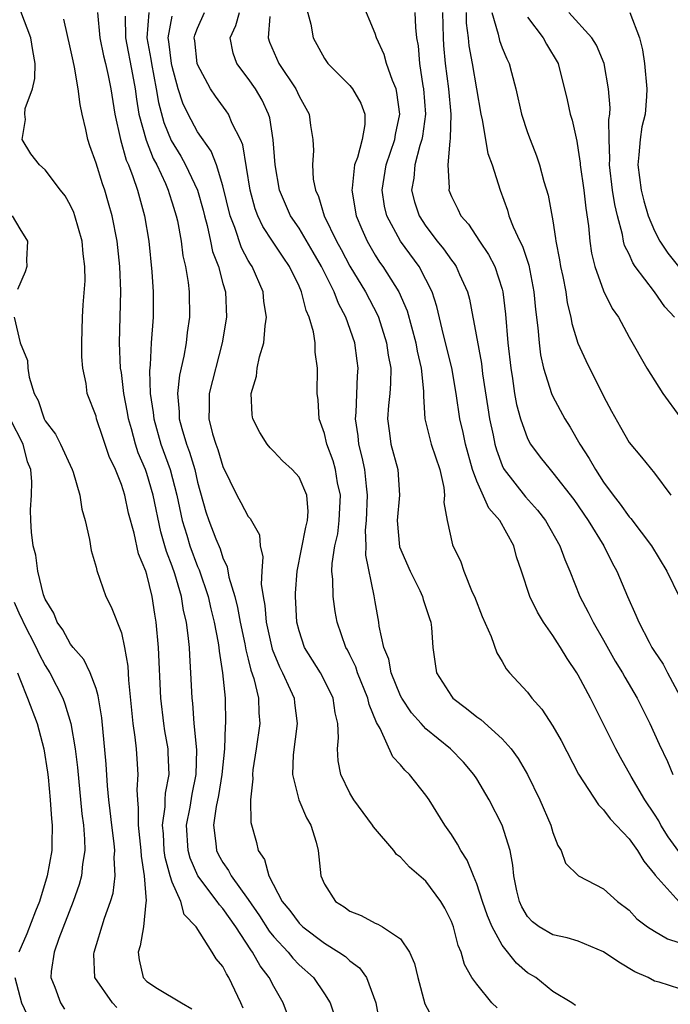
# Model space of a CAD drawing. Units: inches. Extents: x 2535000 to 2538000, y 1548000 to 1551000.
# Drawn here: x 2536203 to 2536254, y 1549105 to 1549182 of the extents above; entities that cross this region are included whole.
import ezdxf

# ---------------------------------------------------------------- set-up
doc = ezdxf.new("R2010")
doc.units = ezdxf.units.IN
doc.header["$MEASUREMENT"] = 0
doc.layers.add('LD25351548_2ft', color=21, linetype='Continuous')

msp = doc.modelspace()

# ---------------------------------------------------------------- linework, layer by layer
at = {"layer": 'LD25351548_2ft'}
for points, elevation in [([(2536225.524, 1549183.524), (2536225.918, 1549182.083), (2536226.112, 1549181), (2536227, 1549179.382), (2536227.265, 1549179), (2536229, 1549177.265), (2536229.216, 1549177), (2536229.87, 1549175.87), (2536230.185, 1549175), (2536230.172, 1549174.172), (2536229.964, 1549173), (2536229.593, 1549171.593), (2536229.368, 1549171), (2536229.18, 1549169.18), (2536229.149, 1549169), (2536229.504, 1549167), (2536229.942, 1549165.942), (2536230.355, 1549165), (2536231, 1549163.891), (2536231.345, 1549163.345), (2536231.596, 1549163), (2536232.87, 1549161), (2536233.508, 1549159.508), (2536234.196, 1549157), (2536234.319, 1549156.319), (2536234.629, 1549155), (2536234.813, 1549153.187), (2536234.794, 1549152.794), (2536234.909, 1549151), (2536235.419, 1549149), (2536236.088, 1549147), (2536236.413, 1549145.588), (2536236.467, 1549145), (2536236.401, 1549144.401), (2536236.66, 1549143), (2536237.086, 1549141.086), (2536237.75, 1549139.75), (2536237.992, 1549139), (2536238.651, 1549137.349), (2536238.822, 1549137), (2536239.437, 1549135.437), (2536240.137, 1549133.863), (2536240.578, 1549132.578), (2536241, 1549131.892), (2536241.314, 1549131.314), (2536241.575, 1549131), (2536243, 1549129.469), (2536243.352, 1549129), (2536244.131, 1549128.131), (2536245, 1549126.803), (2536245.66, 1549125.66), (2536247.028, 1549123.028), (2536248.596, 1549120.596), (2536249, 1549120.202), (2536249.502, 1549119.502), (2536251, 1549117.924), (2536251.66, 1549117), (2536252.17, 1549116.17), (2536253, 1549115.137), (2536253.051, 1549115.051), (2536254.952, 1549112.952)], 8104), ([(2536254.93, 1549116.93), (2536254.09, 1549118.09), (2536253.517, 1549119), (2536253.339, 1549119.339), (2536253, 1549119.88), (2536252.239, 1549121), (2536251.16, 1549122.841), (2536250.319, 1549124.32), (2536249.952, 1549125), (2536249, 1549126.967), (2536247.966, 1549129), (2536247, 1549130.825), (2536246.896, 1549131), (2536246.126, 1549132.127), (2536245.613, 1549133), (2536245.361, 1549133.362), (2536245, 1549133.944), (2536244.26, 1549135), (2536243.781, 1549135.781), (2536243.195, 1549137), (2536242.539, 1549139), (2536242.143, 1549140.143), (2536241.922, 1549141), (2536240.809, 1549143), (2536239.963, 1549143.964), (2536239, 1549146.094), (2536238.664, 1549147), (2536238.109, 1549149), (2536237.928, 1549149.928), (2536237.68, 1549151), (2536237.379, 1549153), (2536237.027, 1549155.027), (2536236.387, 1549157.613), (2536235.859, 1549159.859), (2536235.491, 1549161), (2536235, 1549161.983), (2536234.454, 1549163), (2536232.99, 1549165), (2536231.924, 1549167), (2536231.743, 1549167.743), (2536231.536, 1549169), (2536231.854, 1549171), (2536232.552, 1549173), (2536232.604, 1549173.396), (2536232.942, 1549175), (2536232.716, 1549176.716), (2536232.64, 1549177), (2536232.35, 1549177.65), (2536231.88, 1549179), (2536231.707, 1549179.707), (2536231.106, 1549181), (2536231, 1549181.356), (2536229.929, 1549183.929)], 8106), ([(2536220.589, 1549104.589), (2536220.412, 1549105), (2536219.477, 1549107), (2536219.283, 1549107.282), (2536219, 1549107.88), (2536218.479, 1549108.479), (2536218.165, 1549109), (2536216.882, 1549111), (2536215.957, 1549111.957), (2536215.68, 1549113), (2536215, 1549114.522), (2536214.85, 1549115), (2536214.453, 1549116.453), (2536214.383, 1549117), (2536214.309, 1549118.309), (2536214.24, 1549119), (2536214.448, 1549120.448), (2536214.454, 1549121), (2536214.482, 1549121.518), (2536214.76, 1549123), (2536214.691, 1549124.692), (2536214.673, 1549125), (2536214.419, 1549126.419), (2536214.335, 1549127), (2536214.106, 1549129), (2536213.917, 1549133), (2536213.734, 1549135), (2536213.625, 1549135.624), (2536213.423, 1549137), (2536213, 1549138.731), (2536212.914, 1549139), (2536212.358, 1549140.359), (2536212.003, 1549141.997), (2536211.566, 1549143.567), (2536211.263, 1549145), (2536211, 1549145.826), (2536210.529, 1549147), (2536210.043, 1549148.043), (2536209.53, 1549149.53), (2536209.051, 1549151), (2536209, 1549151.212), (2536208.302, 1549153), (2536208.218, 1549153.782), (2536207.962, 1549155), (2536207.893, 1549155.893), (2536207.889, 1549157), (2536207.935, 1549159), (2536207.984, 1549159.984), (2536208.134, 1549161.866), (2536208.121, 1549163), (2536207.988, 1549163.988), (2536207.905, 1549165), (2536207.337, 1549167), (2536207.248, 1549167.248), (2536207, 1549167.799), (2536206.557, 1549168.557), (2536206.206, 1549169), (2536205, 1549170.613), (2536204.535, 1549171), (2536203.873, 1549171.873), (2536203.169, 1549173), (2536203.434, 1549174.566), (2536203.38, 1549175), (2536203.43, 1549175.43), (2536204.007, 1549177), (2536204.192, 1549177.808), (2536204.2, 1549179), (2536204.016, 1549180.016), (2536203.871, 1549181), (2536203.088, 1549183.088)], 8086), ([(2536209.108, 1549183), (2536209.309, 1549181), (2536209.598, 1549179.598), (2536209.75, 1549179), (2536209.965, 1549178.034), (2536210.171, 1549177), (2536210.492, 1549175), (2536210.942, 1549173), (2536211.385, 1549171.385), (2536211.557, 1549171), (2536211.912, 1549170.087), (2536212.272, 1549169), (2536212.421, 1549168.421), (2536212.827, 1549167), (2536213.16, 1549165), (2536213.409, 1549162.591), (2536213.501, 1549161), (2536213.494, 1549159), (2536213.349, 1549157), (2536213.266, 1549155.265), (2536213.205, 1549154.795), (2536213.278, 1549153), (2536213.51, 1549151.51), (2536213.548, 1549151), (2536214.118, 1549149), (2536214.84, 1549147), (2536215.362, 1549145), (2536215.791, 1549143), (2536216.152, 1549141.848), (2536216.399, 1549141), (2536217, 1549139.374), (2536217.117, 1549139.117), (2536217.826, 1549137), (2536218.043, 1549136.043), (2536218.318, 1549135), (2536218.634, 1549133.366), (2536218.684, 1549133), (2536218.703, 1549132.703), (2536218.973, 1549131), (2536219.169, 1549129), (2536219.211, 1549127), (2536219.187, 1549126.813), (2536219.121, 1549125), (2536218.924, 1549123), (2536218.658, 1549121.342), (2536218.471, 1549120.471), (2536218.26, 1549119), (2536218.449, 1549117.551), (2536218.493, 1549117), (2536218.658, 1549116.658), (2536219, 1549116.051), (2536219.441, 1549115.441), (2536219.648, 1549115), (2536221, 1549113.145), (2536221.874, 1549111.873), (2536222.645, 1549110.645), (2536223, 1549110.206), (2536224.136, 1549109), (2536224.517, 1549108.517), (2536225, 1549108.011), (2536226.128, 1549107), (2536227, 1549105.707), (2536227.449, 1549105), (2536227.835, 1549103.835)], 8090), ([(2536211.289, 1549182.711), (2536211.323, 1549181), (2536211.88, 1549178.12), (2536212.076, 1549177), (2536212.178, 1549176.178), (2536212.381, 1549175), (2536212.941, 1549172.94), (2536213.509, 1549171.509), (2536213.787, 1549171), (2536214.465, 1549169.535), (2536214.687, 1549169), (2536214.754, 1549168.754), (2536215, 1549168.024), (2536215.316, 1549167), (2536215.413, 1549166.587), (2536215.703, 1549165), (2536215.845, 1549163.845), (2536216.05, 1549163), (2536216.256, 1549161.744), (2536216.329, 1549161), (2536216.358, 1549159), (2536216.196, 1549157.804), (2536216.113, 1549157), (2536215.928, 1549155.928), (2536215.571, 1549154.429), (2536215.423, 1549153), (2536215.553, 1549151.553), (2536215.553, 1549151), (2536215.758, 1549150.242), (2536216.135, 1549149), (2536216.373, 1549148.373), (2536216.78, 1549147), (2536217, 1549146.021), (2536217.665, 1549143.665), (2536217.898, 1549143), (2536218.447, 1549141.553), (2536218.772, 1549140.772), (2536219, 1549140.051), (2536219.337, 1549139.337), (2536219.468, 1549138.531), (2536219.929, 1549137), (2536220.154, 1549136.154), (2536220.353, 1549135), (2536220.723, 1549133.277), (2536220.801, 1549132.801), (2536221, 1549132.082), (2536221.213, 1549131.213), (2536221.446, 1549130.553), (2536221.807, 1549129), (2536221.837, 1549127.837), (2536221.913, 1549127), (2536221.627, 1549125), (2536221.369, 1549123.369), (2536221.326, 1549123), (2536221.354, 1549122.646), (2536221.173, 1549121), (2536221.201, 1549119.201), (2536221.64, 1549117.64), (2536221.784, 1549117), (2536222.288, 1549116.288), (2536222.609, 1549115), (2536223.676, 1549113), (2536224.277, 1549112.277), (2536225, 1549111.283), (2536225.297, 1549111), (2536227, 1549109.71), (2536228.147, 1549109), (2536228.649, 1549108.649), (2536229, 1549108.305), (2536229.766, 1549107.765), (2536230.314, 1549107), (2536231.037, 1549105), (2536231.407, 1549103)], 8092), ([(2536213.17, 1549183), (2536213.006, 1549181), (2536213.325, 1549179.325), (2536213.366, 1549179), (2536213.743, 1549177), (2536213.914, 1549175.914), (2536214.336, 1549174.336), (2536214.929, 1549172.929), (2536215.684, 1549171.684), (2536216.062, 1549171), (2536216.991, 1549169), (2536217.441, 1549167.441), (2536217.544, 1549167), (2536217.759, 1549166.241), (2536218.033, 1549165), (2536218.191, 1549164.191), (2536218.653, 1549163), (2536219, 1549161.666), (2536219.197, 1549161), (2536219.287, 1549159), (2536218.951, 1549157), (2536217.909, 1549153), (2536217.909, 1549151.909), (2536217.882, 1549151), (2536218.185, 1549149.815), (2536218.436, 1549149), (2536218.59, 1549148.59), (2536219, 1549147.244), (2536220.098, 1549145), (2536220.42, 1549144.42), (2536221, 1549143.31), (2536221.155, 1549143.155), (2536221.876, 1549141.876), (2536221.933, 1549141), (2536222.14, 1549140.14), (2536222.065, 1549139), (2536222.025, 1549137.975), (2536222.17, 1549137), (2536222.311, 1549136.311), (2536222.398, 1549135), (2536222.87, 1549132.869), (2536223.464, 1549131.464), (2536223.703, 1549131), (2536224.312, 1549129.688), (2536224.602, 1549129), (2536224.636, 1549128.635), (2536224.86, 1549127), (2536224.532, 1549124.531), (2536224.478, 1549123), (2536224.994, 1549120.994), (2536225.588, 1549119.588), (2536225.938, 1549119), (2536226.348, 1549117.652), (2536226.508, 1549117), (2536226.71, 1549115), (2536227, 1549114.363), (2536227.862, 1549113), (2536228.561, 1549112.561), (2536229, 1549112.233), (2536229.897, 1549111.897), (2536231, 1549111.286), (2536231.214, 1549111.214), (2536231.58, 1549111), (2536233, 1549110.057), (2536233.704, 1549109), (2536234.105, 1549108.106), (2536234.367, 1549107), (2536234.922, 1549104.922), (2536235.622, 1549103.622)], 8094), ([(2536240.609, 1549104.609), (2536240.177, 1549105), (2536239, 1549106.467), (2536238.611, 1549107), (2536238.034, 1549108.034), (2536237.77, 1549109), (2536237.531, 1549109.531), (2536237.162, 1549111), (2536237, 1549111.416), (2536236.474, 1549112.474), (2536236.168, 1549113), (2536235, 1549114.591), (2536233.701, 1549115.7), (2536233, 1549116.487), (2536232.687, 1549116.687), (2536232.469, 1549117), (2536230.864, 1549118.864), (2536230.793, 1549119), (2536229.309, 1549121), (2536229, 1549121.51), (2536228.292, 1549123), (2536228.08, 1549124.08), (2536228.028, 1549125), (2536228.117, 1549125.883), (2536228.052, 1549127), (2536227.849, 1549127.849), (2536227.689, 1549129), (2536227, 1549130.406), (2536226.679, 1549131), (2536225.439, 1549133), (2536225, 1549134.303), (2536224.817, 1549135), (2536224.715, 1549137), (2536224.725, 1549137.275), (2536224.863, 1549139), (2536225.522, 1549142.478), (2536225.668, 1549143), (2536225.71, 1549143.711), (2536225.617, 1549145), (2536225, 1549146.401), (2536224.448, 1549147), (2536223.689, 1549147.689), (2536223, 1549148.441), (2536222.712, 1549148.712), (2536222.481, 1549149), (2536221.917, 1549149.917), (2536221.36, 1549151), (2536221.307, 1549151.307), (2536221.228, 1549153), (2536221.644, 1549154.356), (2536221.707, 1549155), (2536221.873, 1549155.873), (2536222.213, 1549157), (2536222.318, 1549158.318), (2536222.44, 1549159), (2536222.233, 1549160.233), (2536222.168, 1549161), (2536221.302, 1549163), (2536221.177, 1549163.177), (2536221, 1549163.485), (2536220.468, 1549164.468), (2536219.94, 1549166.059), (2536219.57, 1549167), (2536219, 1549169.363), (2536218.492, 1549171), (2536218.082, 1549172.082), (2536217, 1549173.614), (2536216.252, 1549175), (2536215.854, 1549175.854), (2536215.485, 1549177), (2536215, 1549178.749), (2536214.949, 1549179), (2536214.732, 1549180.732), (2536214.681, 1549181), (2536215, 1549182.727)], 8096), ([(2536246.786, 1549104.786), (2536246.491, 1549105), (2536245, 1549105.895), (2536243.648, 1549107), (2536243, 1549107.38), (2536242.129, 1549108.129), (2536241, 1549109.552), (2536240.204, 1549111), (2536239.851, 1549111.85), (2536239.452, 1549113), (2536239, 1549114.39), (2536238.741, 1549115), (2536238.249, 1549116.249), (2536237.74, 1549117), (2536237.497, 1549117.497), (2536237, 1549118.277), (2536236.497, 1549119), (2536235.26, 1549121), (2536235, 1549121.367), (2536233.704, 1549123), (2536233.33, 1549123.33), (2536233, 1549123.763), (2536232.392, 1549124.392), (2536231.378, 1549126.622), (2536231.09, 1549127.09), (2536230.518, 1549128.517), (2536230.425, 1549129), (2536229.618, 1549131), (2536229.468, 1549131.467), (2536229, 1549132.425), (2536228.806, 1549132.806), (2536228.689, 1549133), (2536227.99, 1549135), (2536227.836, 1549135.836), (2536227.676, 1549137), (2536227.656, 1549138.344), (2536227.59, 1549139), (2536227.602, 1549139.602), (2536227.816, 1549141), (2536228.047, 1549141.952), (2536228.163, 1549143), (2536228.259, 1549145), (2536228.041, 1549145.959), (2536227.879, 1549147), (2536227.693, 1549147.693), (2536227.194, 1549149), (2536227, 1549149.851), (2536226.588, 1549151), (2536226.498, 1549152.498), (2536226.431, 1549153), (2536226.456, 1549155), (2536226.264, 1549156.264), (2536226.263, 1549157), (2536226.144, 1549157.856), (2536225.808, 1549159), (2536225.548, 1549159.547), (2536225.194, 1549161), (2536225, 1549161.443), (2536224.251, 1549163), (2536223.737, 1549163.737), (2536222.917, 1549165), (2536222.148, 1549166.148), (2536221.747, 1549167), (2536221.539, 1549167.539), (2536221.146, 1549169), (2536220.574, 1549172.574), (2536220.389, 1549173), (2536219.736, 1549174.263), (2536219.438, 1549175), (2536219.263, 1549175.263), (2536218.403, 1549176.403), (2536218.011, 1549177), (2536217, 1549178.897), (2536216.967, 1549179), (2536216.777, 1549180.777), (2536216.739, 1549181), (2536216.789, 1549181.211), (2536217, 1549181.774), (2536217.55, 1549183)], 8098), ([(2536255, 1549106.1), (2536253.373, 1549106.627), (2536253, 1549106.725), (2536252.496, 1549107), (2536251.448, 1549107.448), (2536250.201, 1549108.2), (2536249, 1549109.026), (2536247, 1549109.858), (2536246.133, 1549110.133), (2536245, 1549110.371), (2536243.921, 1549111), (2536243.398, 1549111.398), (2536243, 1549111.813), (2536242.56, 1549112.56), (2536242.36, 1549113), (2536242.164, 1549113.836), (2536241.92, 1549115), (2536241.841, 1549115.841), (2536241.625, 1549117), (2536241.014, 1549119), (2536239.988, 1549121), (2536239, 1549122.656), (2536238.777, 1549123), (2536237.958, 1549123.958), (2536236.924, 1549125), (2536235, 1549126.585), (2536234.61, 1549127), (2536233.86, 1549127.861), (2536233.09, 1549129), (2536233, 1549129.179), (2536232.268, 1549131), (2536232.072, 1549132.071), (2536231.693, 1549133), (2536231.314, 1549134.686), (2536231.286, 1549135), (2536231, 1549136.59), (2536230.926, 1549137.073), (2536230.269, 1549140.269), (2536230.281, 1549141), (2536230.237, 1549142.237), (2536230.318, 1549143), (2536230.399, 1549145), (2536230.305, 1549145.695), (2536230.195, 1549147), (2536229.985, 1549147.985), (2536229.722, 1549149), (2536229.655, 1549149.655), (2536229.454, 1549151), (2536229.504, 1549151.504), (2536229.618, 1549154.382), (2536229.662, 1549155), (2536229.57, 1549155.569), (2536229.382, 1549157), (2536228.693, 1549159), (2536228.095, 1549160.095), (2536227.759, 1549161), (2536226.757, 1549163), (2536226.118, 1549164.118), (2536225, 1549166.012), (2536224.329, 1549167), (2536223.921, 1549167.921), (2536223.467, 1549169), (2536223.123, 1549171), (2536222.972, 1549172.972), (2536222.697, 1549174.697), (2536222.596, 1549175), (2536222.102, 1549176.102), (2536221.558, 1549177), (2536221, 1549177.799), (2536220.091, 1549179), (2536219.801, 1549179.801), (2536219.559, 1549181), (2536220.022, 1549181.978), (2536220.301, 1549183)], 8100), ([(2536222.691, 1549182.691), (2536222.578, 1549181), (2536222.678, 1549180.678), (2536223.415, 1549179), (2536224.745, 1549177), (2536225, 1549176.413), (2536225.792, 1549175), (2536225.907, 1549174.093), (2536226.088, 1549173), (2536226.134, 1549172.134), (2536226.053, 1549171), (2536226.123, 1549169.877), (2536226.284, 1549169), (2536226.52, 1549168.52), (2536226.987, 1549167), (2536227.959, 1549165), (2536228.33, 1549164.329), (2536229, 1549163.031), (2536230.246, 1549161), (2536231.182, 1549159.182), (2536231.254, 1549159), (2536231.887, 1549157), (2536232.027, 1549156.027), (2536232.228, 1549155), (2536232.215, 1549153.785), (2536232.16, 1549153), (2536232.058, 1549152.058), (2536231.971, 1549151), (2536232.136, 1549149.864), (2536232.24, 1549149), (2536232.785, 1549147), (2536232.903, 1549145), (2536232.732, 1549143), (2536232.924, 1549140.924), (2536233.755, 1549139), (2536234.513, 1549137.487), (2536234.735, 1549137), (2536234.781, 1549136.781), (2536235.271, 1549135.271), (2536235.373, 1549135), (2536235.434, 1549134.566), (2536235.528, 1549133), (2536235.717, 1549131.717), (2536235.842, 1549131), (2536237, 1549129.152), (2536237.117, 1549129), (2536238.193, 1549128.193), (2536239, 1549127.532), (2536239.316, 1549127.316), (2536241, 1549125.813), (2536241.724, 1549125), (2536242.263, 1549124.263), (2536242.989, 1549123), (2536243.982, 1549121), (2536244.831, 1549119), (2536245, 1549118.427), (2536245.387, 1549117.387), (2536245.652, 1549117), (2536246.005, 1549116.005), (2536247.007, 1549115.007), (2536249, 1549113.998), (2536250.08, 1549113), (2536251, 1549112.298), (2536251.624, 1549111.624), (2536252.459, 1549111), (2536253, 1549110.644), (2536254.041, 1549110.041), (2536256.867, 1549109.134)], 8102), ([(2536234.133, 1549183), (2536234.167, 1549181.833), (2536234.265, 1549181), (2536234.38, 1549180.38), (2536234.488, 1549179), (2536234.761, 1549177.239), (2536234.814, 1549177), (2536234.963, 1549175), (2536234.732, 1549173.268), (2536234.684, 1549173), (2536234.526, 1549172.526), (2536234.119, 1549171), (2536234.034, 1549169.966), (2536233.865, 1549169), (2536234.095, 1549168.095), (2536234.454, 1549167), (2536235, 1549166.165), (2536235.894, 1549165), (2536236.387, 1549164.387), (2536237, 1549163.497), (2536237.224, 1549163.224), (2536237.368, 1549163), (2536237.633, 1549162.367), (2536238.26, 1549161), (2536238.418, 1549160.419), (2536238.693, 1549159), (2536238.756, 1549158.756), (2536239.366, 1549155.366), (2536239.465, 1549154.535), (2536239.867, 1549151.867), (2536240.015, 1549151), (2536240.292, 1549149.708), (2536240.427, 1549149), (2536240.55, 1549148.55), (2536241, 1549147.327), (2536241.099, 1549147.099), (2536241.159, 1549147), (2536242.848, 1549144.848), (2536243.801, 1549143.801), (2536244.416, 1549143), (2536245.551, 1549141), (2536245.929, 1549139.929), (2536246.331, 1549139), (2536247.129, 1549137), (2536247.788, 1549135.788), (2536248.164, 1549135), (2536249, 1549133.568), (2536249.919, 1549131.919), (2536250.48, 1549131), (2536250.658, 1549130.658), (2536251.652, 1549129), (2536252.647, 1549127), (2536253.373, 1549125.373), (2536254.023, 1549124.024), (2536254.457, 1549123)], 8108), ([(2536236.307, 1549183), (2536236.353, 1549181), (2536236.394, 1549180.394), (2536236.517, 1549179), (2536236.787, 1549177), (2536236.963, 1549175), (2536236.919, 1549173.081), (2536236.875, 1549172.875), (2536236.713, 1549171), (2536236.815, 1549169.185), (2536236.793, 1549169), (2536237, 1549168.5), (2536237.516, 1549167.516), (2536237.747, 1549167), (2536238.341, 1549166.341), (2536239.206, 1549165), (2536239.938, 1549163.938), (2536240.425, 1549163), (2536241, 1549161.219), (2536241.059, 1549161), (2536241.257, 1549159.257), (2536241.457, 1549157), (2536241.675, 1549155), (2536241.812, 1549154.188), (2536241.979, 1549153), (2536242.139, 1549152.138), (2536242.452, 1549151), (2536243, 1549149.464), (2536243.249, 1549149), (2536243.987, 1549147.987), (2536244.781, 1549147), (2536245, 1549146.762), (2536246.652, 1549144.652), (2536247.785, 1549143), (2536249.019, 1549141), (2536249.669, 1549139.669), (2536250.048, 1549139), (2536250.882, 1549137), (2536251.54, 1549135.541), (2536251.762, 1549135), (2536252.582, 1549133.418), (2536252.81, 1549133), (2536253, 1549132.689), (2536253.678, 1549131.677), (2536254.022, 1549131), (2536255, 1549129.174)], 8110), ([(2536238.156, 1549183), (2536238.175, 1549182.175), (2536238.32, 1549181), (2536238.377, 1549180.377), (2536238.641, 1549179), (2536239.331, 1549175), (2536239.44, 1549174.56), (2536239.886, 1549171.886), (2536240.213, 1549171), (2536240.848, 1549169), (2536241.426, 1549167.426), (2536241.542, 1549167), (2536241.864, 1549166.136), (2536242.385, 1549165), (2536242.596, 1549164.595), (2536243.093, 1549163.093), (2536243.511, 1549161), (2536243.626, 1549159.626), (2536243.818, 1549158.182), (2536243.912, 1549157), (2536244.03, 1549156.03), (2536244.274, 1549155), (2536244.894, 1549153), (2536245, 1549152.755), (2536245.931, 1549151), (2536246.351, 1549150.351), (2536247.126, 1549149), (2536247.87, 1549147.87), (2536248.346, 1549147), (2536249, 1549146.014), (2536249.738, 1549145), (2536250.29, 1549144.29), (2536251, 1549143.291), (2536251.145, 1549143.145), (2536252.765, 1549141), (2536253.983, 1549139), (2536254.959, 1549137)], 8112), ([(2536240.186, 1549183), (2536240.693, 1549181.307), (2536240.792, 1549180.792), (2536241, 1549180.21), (2536241.363, 1549179.363), (2536241.558, 1549179), (2536241.731, 1549178.269), (2536242.071, 1549177), (2536242.521, 1549175), (2536243, 1549173.565), (2536243.205, 1549173), (2536243.716, 1549171.715), (2536243.941, 1549171), (2536244.299, 1549169.701), (2536244.618, 1549168.618), (2536245, 1549166.586), (2536245.216, 1549165.216), (2536245.235, 1549165), (2536245.529, 1549163.529), (2536245.605, 1549163), (2536245.776, 1549162.224), (2536246.013, 1549161), (2536246.131, 1549160.131), (2536246.42, 1549159), (2536246.5, 1549158.5), (2536246.969, 1549156.969), (2536247.595, 1549155.595), (2536249, 1549152.781), (2536249.615, 1549151.615), (2536250.339, 1549150.339), (2536251, 1549149.129), (2536251.993, 1549147.993), (2536253, 1549146.723), (2536254.285, 1549145)], 8114), ([(2536243, 1549182.642), (2536244.242, 1549181), (2536244.506, 1549180.506), (2536245.415, 1549179), (2536246.122, 1549176.122), (2536246.372, 1549175), (2536246.524, 1549174.524), (2536246.876, 1549172.876), (2536247, 1549172.152), (2536247.147, 1549171.147), (2536247.151, 1549171), (2536247.432, 1549169), (2536247.59, 1549167.59), (2536247.81, 1549166.191), (2536247.911, 1549165), (2536248.05, 1549164.05), (2536248.317, 1549163), (2536249, 1549161.094), (2536249.684, 1549159.684), (2536250.162, 1549159), (2536251, 1549157.443), (2536252.393, 1549155), (2536253.669, 1549153), (2536255, 1549151.166)], 8116), ([(2536254.592, 1549159), (2536253.831, 1549159.831), (2536253.001, 1549161), (2536251.489, 1549163), (2536251.288, 1549163.288), (2536251, 1549163.959), (2536250.656, 1549164.655), (2536250.574, 1549165), (2536250.492, 1549165.508), (2536250.085, 1549167), (2536249.873, 1549167.874), (2536249.707, 1549169), (2536249.462, 1549171), (2536249.488, 1549171.488), (2536249.44, 1549173), (2536249.42, 1549174.58), (2536249.484, 1549175), (2536249.503, 1549175.503), (2536249.377, 1549177), (2536249.051, 1549179), (2536248.425, 1549180.424), (2536248.073, 1549181), (2536246.269, 1549183)], 8118), ([(2536251.059, 1549183), (2536251.833, 1549181), (2536252.072, 1549180.072), (2536252.209, 1549179), (2536252.401, 1549177), (2536252.375, 1549176.376), (2536252.261, 1549175), (2536252.011, 1549173.989), (2536251.865, 1549173), (2536251.785, 1549171.785), (2536251.691, 1549171), (2536251.961, 1549169), (2536252.169, 1549168.17), (2536252.518, 1549167), (2536253, 1549165.806), (2536253.421, 1549165), (2536254.058, 1549164.058), (2536254.897, 1549163)], 8120), ([(2536224.092, 1549104.093), (2536223.742, 1549105), (2536223, 1549106.286), (2536222.648, 1549107), (2536221.926, 1549107.926), (2536221.342, 1549109), (2536221.189, 1549109.189), (2536220.007, 1549111), (2536219, 1549112.442), (2536218.726, 1549112.726), (2536218.557, 1549113), (2536217.018, 1549115.018), (2536216.411, 1549116.411), (2536216.259, 1549117), (2536216.135, 1549119), (2536216.414, 1549120.413), (2536216.57, 1549121.43), (2536216.905, 1549123), (2536216.945, 1549124.946), (2536216.74, 1549127), (2536216.622, 1549128.622), (2536216.576, 1549129), (2536216.484, 1549131), (2536216.383, 1549132.383), (2536216.357, 1549133), (2536216.297, 1549133.703), (2536216.121, 1549135), (2536215.896, 1549135.896), (2536215.73, 1549137), (2536215.214, 1549138.786), (2536215, 1549139.406), (2536214.548, 1549140.548), (2536214.431, 1549141), (2536214.102, 1549142.102), (2536213.501, 1549145), (2536213, 1549146.685), (2536212.887, 1549147), (2536212.324, 1549148.324), (2536212.105, 1549149), (2536211.788, 1549150.212), (2536211.56, 1549151), (2536211.488, 1549151.488), (2536211.205, 1549153), (2536211, 1549154.64), (2536210.942, 1549155), (2536210.845, 1549157), (2536210.952, 1549161.048), (2536210.884, 1549163), (2536210.663, 1549165), (2536210.269, 1549167), (2536209.994, 1549167.994), (2536209.687, 1549169), (2536209.504, 1549169.503), (2536209, 1549171.129), (2536208.506, 1549172.506), (2536208.349, 1549173), (2536208.2, 1549173.799), (2536207.913, 1549175), (2536207.751, 1549175.751), (2536207.597, 1549177), (2536207.313, 1549178.687), (2536207.189, 1549179.189), (2536207, 1549180.137), (2536206.476, 1549182.477)], 8088), ([(2536202.39, 1549167), (2536203, 1549165.974), (2536203.609, 1549165), (2536203.531, 1549163.531), (2536203.557, 1549163), (2536203.416, 1549162.584), (2536202.808, 1549161.192)], 8084), ([(2536202.543, 1549159), (2536203.034, 1549157), (2536203.597, 1549155.597), (2536203.632, 1549155), (2536203.729, 1549154.271), (2536204.139, 1549153), (2536204.445, 1549152.445), (2536204.92, 1549151), (2536205, 1549150.845), (2536205.797, 1549149.797), (2536206.21, 1549149), (2536207.131, 1549147), (2536207.202, 1549146.798), (2536207.723, 1549145), (2536207.896, 1549143.896), (2536208.149, 1549143), (2536208.491, 1549141.508), (2536208.628, 1549140.628), (2536209, 1549139.314), (2536209.055, 1549139.055), (2536209.776, 1549137), (2536210.192, 1549136.192), (2536211, 1549134.144), (2536211.25, 1549133), (2536211.511, 1549131.511), (2536211.57, 1549130.43), (2536211.915, 1549127), (2536212.07, 1549125.93), (2536212.164, 1549125), (2536212.219, 1549124.218), (2536212.293, 1549123), (2536212.219, 1549121.781), (2536212.257, 1549121), (2536212.329, 1549120.329), (2536212.316, 1549119), (2536212.538, 1549117), (2536212.554, 1549116.554), (2536212.801, 1549115), (2536212.95, 1549113.05), (2536212.923, 1549112.923), (2536212.735, 1549111), (2536212.491, 1549109.51), (2536212.323, 1549109), (2536212.395, 1549108.395), (2536212.718, 1549107), (2536213, 1549106.697), (2536213.852, 1549106.148), (2536215.724, 1549105), (2536216.548, 1549104.548)], 8084), ([(2536210.643, 1549104.643), (2536210.299, 1549105), (2536208.917, 1549107), (2536208.833, 1549108.833), (2536208.843, 1549109), (2536209.678, 1549111.678), (2536210.155, 1549113), (2536210.341, 1549113.658), (2536210.509, 1549115), (2536210.442, 1549116.442), (2536210.481, 1549117), (2536210.433, 1549117.567), (2536210.244, 1549119), (2536210.127, 1549120.127), (2536210.017, 1549121), (2536209.91, 1549122.09), (2536209.812, 1549123.812), (2536209.456, 1549127.456), (2536209.183, 1549129.183), (2536209, 1549129.754), (2536208.546, 1549131), (2536208.047, 1549132.048), (2536207.199, 1549133), (2536207, 1549133.256), (2536206.391, 1549134.391), (2536205.946, 1549135), (2536205.685, 1549135.685), (2536205, 1549136.795), (2536204.868, 1549137.132), (2536204.405, 1549139), (2536204.256, 1549140.256), (2536204.051, 1549141), (2536203.929, 1549142.071), (2536203.856, 1549143), (2536203.838, 1549143.837), (2536203.911, 1549145), (2536203.953, 1549146.047), (2536203.853, 1549147), (2536203.611, 1549147.611), (2536203.255, 1549149), (2536202.243, 1549151)], 8082), ([(2536202.552, 1549136.552), (2536203, 1549135.537), (2536203.191, 1549135.191), (2536203.26, 1549135), (2536204.297, 1549133), (2536204.508, 1549132.508), (2536205, 1549131.585), (2536205.369, 1549131), (2536206.376, 1549129), (2536206.552, 1549128.552), (2536207.004, 1549127.004), (2536207.345, 1549125), (2536207.533, 1549123.533), (2536207.89, 1549119.89), (2536208.009, 1549119), (2536208.104, 1549117.896), (2536208.113, 1549117), (2536207.936, 1549115.936), (2536207.856, 1549115), (2536207.676, 1549114.324), (2536207.209, 1549113), (2536206.067, 1549110.067), (2536205.697, 1549109), (2536205.474, 1549107.474), (2536205.444, 1549107), (2536205.766, 1549106.234), (2536206.199, 1549105), (2536206.515, 1549104.515)], 8080), ([(2536202.824, 1549131), (2536203, 1549130.517), (2536203.605, 1549129), (2536204.352, 1549127), (2536204.895, 1549125), (2536205.176, 1549123.176), (2536205.225, 1549122.775), (2536205.388, 1549121), (2536205.495, 1549119.495), (2536205.548, 1549119), (2536205.524, 1549117.524), (2536205.529, 1549117), (2536205.153, 1549115), (2536204.546, 1549113), (2536204.24, 1549112.24), (2536203.557, 1549110.443), (2536202.907, 1549109)], 8078), ([(2536202.614, 1549107), (2536203.123, 1549105), (2536203.73, 1549103.73)], 8078)]:
    msp.add_lwpolyline(points, dxfattribs=dict(at, elevation=elevation))

doc.saveas('drawing.dxf')
